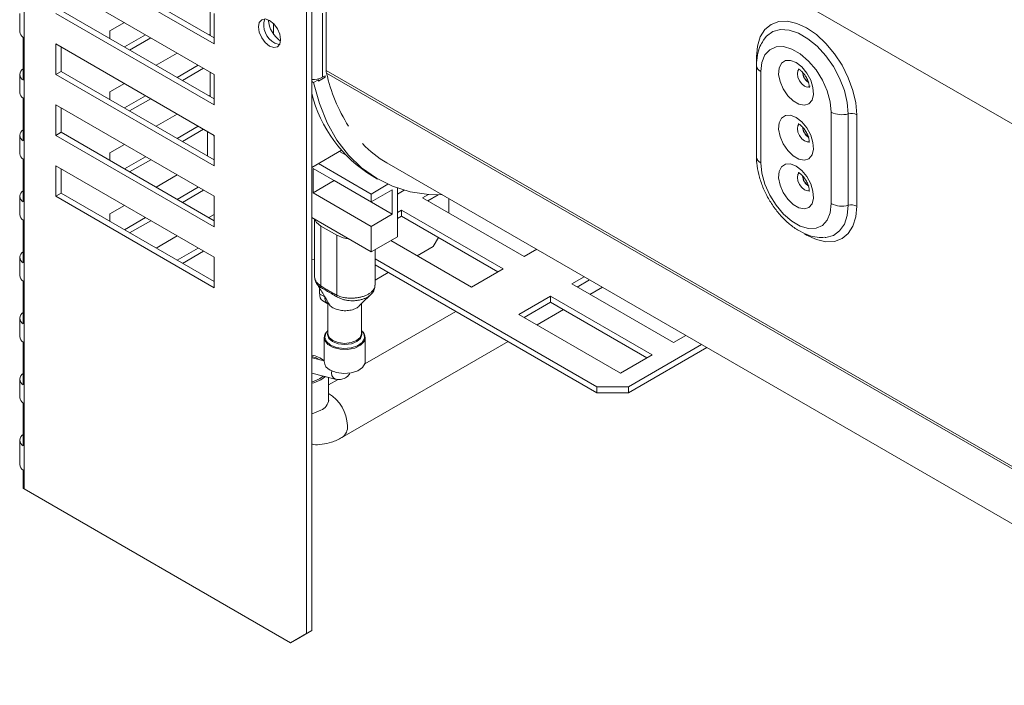
# Model space of a CAD drawing. Units: millimetres. Extents: x 206 to 13516, y 146 to 10304.
# Drawn here: x 11409 to 11756, y 917 to 1152 of the extents above; entities that cross this region are included whole.
import ezdxf

# ---------------------------------------------------------------- set-up
doc = ezdxf.new("R2010")
doc.units = ezdxf.units.MM
doc.header["$LTSCALE"] = 50

msp = doc.modelspace()

# ---------------------------------------------------------------- linework, layer by layer
at = {"color": 7, "linetype": 'Continuous', "lineweight": 15}
for p, q in [((11512.42, 1256.94), (11847.36, 1063.58)), ((11516.7, 1211.6), (11516.7, 1133.7)), ((11421.33, 1175.34), (11477.16, 1143.11)), ((11477.16, 1145.26), (11423.19, 1176.41)), ((11477.16, 1132.37), (11421.33, 1164.59)), ((11509.72, 935.22), (11509.72, 1160.84)), ((11511.58, 936.29), (11511.58, 1161.91)), ((11408.63, 1153.85), (11408.63, 1147.4)), ((11421.33, 1153.85), (11477.16, 1121.62)), ((11477.16, 1123.77), (11423.19, 1154.92)), ((11475.76, 1146.06), (11475.76, 1154.66)), ((11477.16, 1143.11), (11477.16, 1153.85)), ((11515.4, 1131.35), (11515.4, 1153.91)), ((11445.53, 1150.62), (11440.41, 1147.67)), ((11498.09, 1146.6), (11498.09, 1150.28)), ((11409.88, 1145.43), (11409.88, 1130.39)), ((11440.41, 1147.67), (11440.41, 1144.99)), ((11452.97, 1146.33), (11445.53, 1142.03)), ((11475.76, 1146.59), (11475.31, 1146.33)), ((11477.16, 1110.88), (11421.33, 1143.1)), ((11421.33, 1143.1), (11421.33, 1132.36)), ((11423.19, 1133.43), (11423.19, 1142.03)), ((11447.39, 1140.95), (11454.83, 1145.25)), ((11670.78, 1144.47), (11671.03, 1144.83)), ((11670.83, 1144.47), (11671.07, 1144.77)), ((11464.14, 1139.88), (11456.7, 1135.58)), ((11471.59, 1135.58), (11464.14, 1131.28)), ((11668.35, 1135.52), (11668.35, 1103.29)), ((11408.63, 1132.36), (11408.63, 1125.91)), ((11423.19, 1133.43), (11421.33, 1132.36)), ((11421.33, 1132.36), (11477.16, 1100.13)), ((11477.16, 1102.28), (11423.19, 1133.43)), ((11466, 1130.21), (11473.45, 1134.51)), ((11475.76, 1124.58), (11475.76, 1133.17)), ((11477.16, 1121.62), (11477.16, 1132.37)), ((11515.4, 1131.35), (11516.33, 1131.88)), ((11516.33, 1131.88), (11516.33, 1131.35)), ((11669.9, 1133.37), (11669.9, 1101.14)), ((11445.53, 1129.14), (11440.41, 1126.18)), ((11512.15, 1129.48), (11511.58, 1129.81)), ((11512.15, 1129.48), (11513.91, 1130.49)), ((11516.33, 1131.35), (11513.91, 1129.95)), ((11513.91, 1129.95), (11513.91, 1130.49)), ((11440.41, 1126.18), (11440.41, 1123.5)), ((11452.97, 1124.84), (11445.53, 1120.54)), ((11475.76, 1125.1), (11475.31, 1124.84)), ((11409.88, 1123.95), (11409.88, 1108.9)), ((11477.16, 1089.39), (11421.33, 1121.62)), ((11421.33, 1121.62), (11421.33, 1110.87)), ((11447.39, 1119.47), (11454.83, 1123.76)), ((11423.19, 1111.95), (11423.19, 1120.54)), ((11464.14, 1118.39), (11456.7, 1114.09)), ((11694.73, 1086.81), (11694.73, 1119.04)), ((11700.72, 1118.45), (11700.72, 1086.21)), ((11703.71, 1118.15), (11703.71, 1085.92)), ((11408.63, 1110.87), (11408.63, 1104.42)), ((11423.19, 1111.95), (11421.33, 1110.87)), ((11421.33, 1110.87), (11477.16, 1078.65)), ((11477.16, 1080.79), (11423.19, 1111.95)), ((11471.59, 1114.09), (11464.14, 1109.8)), ((11466, 1108.72), (11473.45, 1113.02)), ((11474.83, 1112.1), (11474.93, 1112.16)), ((11474.83, 1112.1), (11474.83, 1103.62)), ((11476.94, 1110.89), (11474.83, 1112.1)), ((11477.16, 1110.58), (11476.82, 1111.07)), ((11477.16, 1100.13), (11477.16, 1110.88)), ((11445.53, 1107.65), (11440.41, 1104.69)), ((11440.41, 1104.69), (11440.41, 1102.01)), ((11522.08, 1105.65), (11511.58, 1099.59)), ((11523.67, 1103.89), (11521.35, 1105.23)), ((11409.88, 1102.46), (11409.88, 1087.42)), ((11452.97, 1103.35), (11445.53, 1099.05)), ((11447.39, 1097.98), (11454.83, 1102.28)), ((11532.52, 1090.19), (11513.91, 1100.93)), ((11538.08, 1101.18), (11857.16, 916.98)), ((11477.16, 1067.9), (11421.33, 1100.13)), ((11421.33, 1100.13), (11421.33, 1089.38)), ((11423.19, 1090.46), (11423.19, 1099.05)), ((11464.14, 1096.9), (11456.7, 1092.61)), ((11512.05, 1099.21), (11532.52, 1087.4)), ((11512.05, 1090.62), (11512.05, 1099.21)), ((11512.05, 1090.62), (11519.49, 1094.92)), ((11539.96, 1083.1), (11519.49, 1094.92)), ((11519.49, 1094.92), (11519.49, 1094.92)), ((11532.52, 1090.19), (11538.45, 1093.61)), ((11532.93, 1096.55), (11534.79, 1095.48)), ((11423.19, 1090.46), (11421.33, 1089.38)), ((11477.16, 1059.31), (11423.19, 1090.46)), ((11471.59, 1092.61), (11464.14, 1088.31)), ((11466, 1087.23), (11473.45, 1091.53)), ((11532.52, 1078.8), (11512.05, 1090.62)), ((11532.52, 1087.4), (11539.96, 1091.69)), ((11532.52, 1087.4), (11532.52, 1090.19)), ((11539.96, 1083.1), (11539.96, 1091.69)), ((11541.82, 1075.15), (11541.82, 1092.28)), ((11541.82, 1090.18), (11544.18, 1091.54)), ((11550.66, 1088.83), (11552.73, 1090.03)), ((11408.63, 1089.38), (11408.63, 1082.94)), ((11421.33, 1089.38), (11477.16, 1057.16)), ((11477.16, 1078.65), (11477.16, 1089.39)), ((11586.48, 1068.15), (11550.66, 1088.83)), ((11552.52, 1087.76), (11556.17, 1089.87)), ((11559.96, 1083.46), (11559.96, 1088.55)), ((11445.53, 1086.16), (11440.41, 1083.2)), ((11440.41, 1083.2), (11440.41, 1080.52)), ((11532.52, 1078.8), (11539.96, 1083.1)), ((11541.82, 1083.73), (11543.22, 1084.54)), ((11543.22, 1084.54), (11579.04, 1063.86)), ((11543.22, 1084.54), (11543.22, 1082.39)), ((11409.88, 1080.97), (11409.88, 1065.93)), ((11452.97, 1081.86), (11445.53, 1077.56)), ((11447.39, 1076.49), (11454.83, 1080.79)), ((11477.16, 1082.93), (11475.31, 1081.86)), ((11511.58, 1081.86), (11532.52, 1069.78)), ((11512.53, 1081.32), (11512.53, 1061.26)), ((11541.82, 1081.58), (11543.22, 1082.39)), ((11543.22, 1082.39), (11577.17, 1062.78)), ((11514.84, 1078.91), (11520.42, 1075.69)), ((11514.84, 1078.91), (11514.84, 1057.77)), ((11532.52, 1069.78), (11532.52, 1078.8)), ((11464.14, 1075.42), (11456.7, 1071.12)), ((11520.42, 1075.69), (11520.42, 1054.55)), ((11541.82, 1075.15), (11532.52, 1069.78)), ((11567.87, 1057.41), (11539.48, 1073.8)), ((11554.38, 1071.64), (11556.24, 1074.87)), ((11471.59, 1071.12), (11464.14, 1066.82)), ((11466, 1065.75), (11473.45, 1070.04)), ((11533.9, 1058.04), (11533.9, 1070.57)), ((11548.8, 1068.42), (11554.38, 1071.64)), ((11590.88, 1070.7), (11586.48, 1068.15)), ((11408.63, 1067.89), (11408.63, 1061.45)), ((11477.16, 1057.16), (11477.16, 1067.9)), ((11512.53, 1067.16), (11511.58, 1067.03)), ((11612.07, 1022.23), (11533.9, 1067.36)), ((11612.07, 1020.08), (11533.9, 1065.21)), ((11533.9, 1059.82), (11538.57, 1062.51)), ((11579.04, 1063.86), (11567.87, 1057.41)), ((11409.88, 1059.48), (11409.88, 1044.44)), ((11603.23, 1058.49), (11607.63, 1061.03)), ((11605.09, 1057.41), (11609.49, 1059.95)), ((11514.37, 1054.99), (11514.37, 1056.94)), ((11639.05, 1037.81), (11603.23, 1058.49)), ((11609.62, 1054.8), (11614.03, 1057.34)), ((11514.37, 1054.99), (11516.23, 1053.92)), ((11515.46, 1052.58), (11517.29, 1051.53)), ((11517.29, 1052.05), (11517.29, 1040.94)), ((11517.48, 1051.74), (11517.56, 1051.57)), ((11517.6, 1051.43), (11517.51, 1051.73)), ((11584.62, 1047.74), (11595.78, 1054.19)), ((11586.48, 1046.67), (11595.78, 1052.04)), ((11595.78, 1054.19), (11631.6, 1033.51)), ((11595.78, 1054.19), (11595.78, 1052.04)), ((11595.78, 1052.04), (11629.74, 1032.44)), ((11529.13, 1040.94), (11529.13, 1051.63)), ((11562.36, 1048.78), (11530.31, 1030.28)), ((11591.01, 1044.05), (11600.32, 1049.42)), ((11408.63, 1046.41), (11408.63, 1039.96)), ((11620.44, 1027.07), (11584.62, 1047.74)), ((11409.88, 1037.99), (11409.88, 1022.95)), ((11515.97, 1039.51), (11515.97, 1031.1)), ((11522.23, 1004.35), (11580.78, 1038.14)), ((11530.45, 1031.1), (11530.45, 1039.51)), ((11643.45, 1040.35), (11639.05, 1037.81)), ((11649.03, 1037.13), (11623.23, 1022.23)), ((11650.89, 1036.05), (11623.23, 1020.08)), ((11515.97, 1031.38), (11511.71, 1032.48)), ((11631.6, 1033.51), (11620.44, 1027.07)), ((11408.63, 1024.92), (11408.63, 1018.47)), ((11511.58, 1027.08), (11519.83, 1024.95)), ((11514.28, 1025), (11515.64, 1026.03)), ((11514.84, 1024.68), (11516.37, 1025.85)), ((11517.54, 1017.7), (11517.54, 1025.54)), ((11520.87, 1024.83), (11517.54, 1022.91)), ((11612.07, 1022.23), (11623.23, 1022.23)), ((11612.07, 1020.08), (11612.07, 1022.23)), ((11623.23, 1022.23), (11623.23, 1020.08)), ((11623.23, 1020.08), (11612.07, 1020.08)), ((11409.88, 1016.51), (11409.88, 1001.46)), ((11408.63, 1003.43), (11408.63, 994.84)), ((11409.88, 992.87), (11409.88, 986.42)), ((11504.14, 931.99), (11410.17, 986.24)), ((11504.14, 931.99), (11509.72, 935.22)), ((11511.58, 936.29), (11506, 933.07)), ((11509.72, 935.22), (11511.58, 936.29)), ((11506, 933.07), (11504.14, 931.99))]:
    msp.add_line(p, q, dxfattribs=at)
at = {"color": 8, "linetype": 'Continuous', "lineweight": 15}
for p, q in [((11410.17, 986.24), (11410.17, 1179.05)), ((11668.35, 1135.52), (11668.35, 1138.56)), ((11844.18, 944.65), (11516.7, 1133.7)), ((11843.49, 944.25), (11516.79, 1132.85)), ((11511.58, 1032.51), (11511.71, 1032.48))]:
    msp.add_line(p, q, dxfattribs=at)
at = {"color": 7, "linetype": 'Continuous', "lineweight": 15, "flags": 128}
for points in [[(11496.7, 1151.38), (11495.2, 1151.9), (11493.93, 1151.66), (11493.09, 1150.68), (11492.79, 1149.13), (11493.09, 1147.23), (11493.93, 1145.28), (11495.2, 1143.57), (11496.7, 1142.36), (11498.19, 1141.84), (11499.46, 1142.09), (11500.31, 1143.06), (11500.6, 1144.62), (11500.31, 1146.51), (11499.46, 1148.47), (11498.19, 1150.18), (11496.7, 1151.38)], [(11668.35, 1138.56), (11668.69, 1142.35), (11669.7, 1145.59), (11671.33, 1148.18), (11673.53, 1150.01), (11676.21, 1151), (11679.27, 1151.12), (11682.58, 1150.37), (11686.03, 1148.77), (11689.48, 1146.38), (11692.8, 1143.31), (11695.85, 1139.66), (11698.53, 1135.57), (11700.73, 1131.21), (11702.36, 1126.74), (11703.37, 1122.33), (11703.71, 1118.15)], [(11500.23, 1142.9), (11500.05, 1142.91), (11498.56, 1143.43)], [(11694.73, 1119.04), (11694.36, 1122.68), (11693.3, 1126.52), (11691.6, 1130.35), (11689.36, 1133.93), (11686.71, 1137.07), (11683.81, 1139.57), (11680.81, 1141.3), (11677.91, 1142.15), (11675.26, 1142.08), (11673.02, 1141.08), (11671.32, 1139.21), (11670.26, 1136.6), (11669.9, 1133.37)], [(11682.31, 1136.54), (11680.31, 1137.31), (11678.53, 1137.23), (11677.15, 1136.3), (11676.34, 1134.62), (11676.17, 1132.39), (11676.67, 1129.83), (11677.78, 1127.23), (11679.38, 1124.86), (11681.3, 1123), (11683.33, 1121.83), (11685.24, 1121.48), (11686.84, 1121.99), (11687.95, 1123.31), (11688.45, 1125.3), (11688.28, 1127.73), (11687.47, 1130.34), (11686.1, 1132.86), (11684.31, 1135), (11682.31, 1136.54)], [(11512.15, 1129.48), (11514.26, 1122.06), (11517.04, 1115.28), (11520.47, 1109.22), (11524.53, 1103.91), (11529.17, 1099.4), (11534.37, 1095.73), (11540.07, 1092.93), (11546.23, 1091.02), (11552.8, 1090.02), (11557.67, 1089.87)], [(11682.31, 1117.21), (11680.31, 1117.97), (11678.53, 1117.89), (11677.15, 1116.96), (11676.34, 1115.28), (11676.17, 1113.05), (11676.67, 1110.49), (11677.78, 1107.89), (11679.38, 1105.53), (11681.3, 1103.66), (11683.33, 1102.49), (11685.24, 1102.14), (11686.84, 1102.65), (11687.95, 1103.97), (11688.45, 1105.96), (11688.28, 1108.39), (11687.47, 1111), (11686.1, 1113.52), (11684.31, 1115.66), (11682.31, 1117.21)], [(11669.9, 1101.14), (11670.26, 1097.5), (11671.32, 1093.66), (11673.02, 1089.83), (11675.26, 1086.25), (11677.91, 1083.11), (11680.81, 1080.61), (11683.81, 1078.88), (11686.71, 1078.03), (11689.36, 1078.1), (11691.6, 1079.1), (11693.3, 1080.97), (11694.36, 1083.58), (11694.73, 1086.81)], [(11682.31, 1100.01), (11680.31, 1100.78), (11678.53, 1100.7), (11677.15, 1099.77), (11676.34, 1098.09), (11676.17, 1095.86), (11676.67, 1093.3), (11677.78, 1090.7), (11679.38, 1088.34), (11681.3, 1086.47), (11683.33, 1085.3), (11685.24, 1084.95), (11686.84, 1085.46), (11687.95, 1086.78), (11688.45, 1088.77), (11688.28, 1091.2), (11687.47, 1093.81), (11686.1, 1096.33), (11684.31, 1098.47), (11682.31, 1100.01)], [(11512.68, 1081.23), (11513.27, 1080.2), (11514.84, 1078.91)], [(11520.42, 1075.69), (11522.67, 1074.78), (11524.44, 1074.44)], [(11529.13, 1041.43), (11529.29, 1040.64), (11528.82, 1039.3), (11527.51, 1038.16), (11525.54, 1037.4), (11523.21, 1037.13), (11520.89, 1037.4), (11518.92, 1038.16), (11517.6, 1039.3), (11517.14, 1040.64), (11517.29, 1041.43)], [(11517.29, 1040.94), (11517.74, 1039.64), (11519.03, 1038.53)], [(11519.03, 1038.53), (11520.95, 1037.79), (11523.21, 1037.53), (11525.48, 1037.79), (11527.4, 1038.53), (11528.68, 1039.64), (11529.13, 1040.94)], [(11514.46, 1031.77), (11513.16, 1032.42), (11511.58, 1032.92)], [(11518.09, 1028.14), (11520.29, 1027.28), (11522.88, 1026.92), (11525.51, 1027.14), (11527.84, 1027.88), (11529.53, 1029.06), (11530.38, 1030.52), (11530.45, 1031.1)], [(11511.58, 1023.96), (11511.88, 1024.03), (11514.28, 1025)], [(11511.58, 1023.47), (11512.37, 1023.66), (11514.84, 1024.68)]]:
    msp.add_lwpolyline(points, dxfattribs=at)
at = {"color": 8, "linetype": 'Continuous', "lineweight": 15, "flags": 128}
for points in [[(11671.03, 1144.83), (11671.91, 1145.88), (11674.14, 1147.45), (11676.83, 1148.16), (11679.87, 1147.97), (11683.13, 1146.89), (11686.46, 1144.96), (11689.71, 1142.29), (11692.75, 1138.97), (11695.45, 1135.15), (11697.67, 1131.01), (11699.34, 1126.72), (11700.37, 1122.47), (11700.72, 1118.45)], [(11687.31, 1128.26), (11687.05, 1128.06), (11686.24, 1127.9), (11685.27, 1128.23), (11684.31, 1129.01), (11683.49, 1130.11), (11682.95, 1131.37), (11682.76, 1132.59), (11682.95, 1133.6), (11683.34, 1134.12)], [(11686.82, 1108.61), (11686.24, 1108.56), (11685.27, 1108.89), (11684.31, 1109.67), (11683.49, 1110.77), (11682.95, 1112.03), (11682.76, 1113.25), (11682.95, 1114.26), (11683.34, 1114.78)], [(11686.82, 1091.42), (11686.24, 1091.37), (11685.27, 1091.7), (11684.31, 1092.48), (11683.49, 1093.58), (11682.95, 1094.84), (11682.76, 1096.06), (11682.95, 1097.07), (11683.34, 1097.59)], [(11703.71, 1085.92), (11703.37, 1082.13), (11702.36, 1078.88), (11700.73, 1076.3), (11698.53, 1074.47), (11695.85, 1073.48), (11692.8, 1073.36), (11689.48, 1074.11), (11686.03, 1075.71), (11685.34, 1076.13)], [(11700.72, 1086.21), (11700.37, 1082.59), (11699.34, 1079.53), (11697.67, 1077.16), (11695.45, 1075.59), (11692.75, 1074.89), (11692.41, 1074.86)], [(11517.29, 1042.06), (11516.5, 1041.12), (11516.14, 1039.63), (11516.73, 1038.17), (11518.2, 1036.93)], [(11518.2, 1036.93), (11520.35, 1036.08), (11522.88, 1035.73), (11525.46, 1035.94), (11527.74, 1036.67), (11529.4, 1037.83), (11530.23, 1039.25), (11530.11, 1040.75), (11529.13, 1042.06)], [(11530.45, 1039.51), (11530.07, 1038.19), (11528.78, 1036.85), (11526.73, 1035.86), (11524.21, 1035.38), (11521.55, 1035.45), (11519.12, 1036.07), (11517.24, 1037.15), (11516.17, 1038.56), (11515.97, 1039.51)], [(11511.58, 1012.72), (11512.37, 1012.92), (11514.84, 1013.94)]]:
    msp.add_lwpolyline(points, dxfattribs=at)
at = {"color": 7, "linetype": 'Continuous', "lineweight": 15}
for centre, radius, start, end in [((11501.8, 1149.76), 7.11, 162.3393, 242.8759), ((11506.48, 1152.52), 10.28, 185.0398, 234.9548), ((11411.1, 1147.59), 2.48, 184.458, 240.4531), ((11410.87, 1132.36), 2.2, 116.7779, 243.2221), ((11520.41, 1133.67), 3.71, 179.5981, 192.7661), ((11573.34, 1145.37), 57.92, 192.4813, 212.6388), ((11689.38, 1133.52), 4.82, 184.3932, 237.2906), ((11689.29, 1133.47), 4.64, 185.6348, 237.2254), ((11512.12, 1137.56), 7.03, 265.5756, 297.7589), ((11411.1, 1126.1), 2.48, 184.458, 240.4531), ((11557.88, 1137.24), 47.72, 194.0385, 238.4844), ((11698.48, 1126.37), 8.23, 242.9042, 285.7827), ((11701.83, 1114.48), 4.12, 62.9042, 105.7827), ((11410.87, 1110.87), 2.2, 116.7779, 243.2221), ((11689.38, 1114.18), 4.82, 184.3932, 237.2906), ((11689.29, 1114.13), 4.64, 185.6348, 237.2254), ((11557.46, 1134.64), 38.67, 223.6443, 239.9266), ((11411.1, 1104.62), 2.48, 184.458, 240.4531), ((11689.38, 1096.99), 4.82, 184.3932, 237.2906), ((11689.29, 1096.94), 4.64, 185.6348, 237.2254), ((11410.87, 1089.38), 2.2, 116.7779, 243.2221), ((11698.48, 1094.14), 8.23, 242.9042, 285.7827), ((11411.1, 1083.13), 2.48, 184.458, 240.4531), ((11701.83, 1082.25), 4.12, 62.9042, 105.7827), ((11410.87, 1067.89), 2.2, 116.7779, 243.2221), ((11411.1, 1061.64), 2.48, 184.458, 240.4531), ((11516.54, 1057.58), 1.72, 173.7763, 193.9475), ((11516.95, 1054.71), 2.59, 173.7012, 234.9867), ((11518.74, 1053.6), 2.52, 172.7442, 235.9436), ((11522.52, 1054.69), 2.1, 184.0157, 202.833), ((11410.87, 1046.41), 2.2, 116.7779, 243.2221), ((11519.19, 1039.31), 3.22, 126.1384, 176.4353), ((11527.35, 1039.38), 3.1, 2.5356, 54.8907), ((11411.1, 1040.15), 2.48, 184.458, 240.4531), ((11509.48, 1023.01), 10.61, 52.2308, 78.5509), ((11519.37, 1031.3), 3.41, 183.392, 247.9281), ((11410.87, 1024.92), 2.2, 116.7779, 243.2221), ((11411.1, 1018.67), 2.48, 184.458, 240.4531), ((11410.87, 1003.43), 2.2, 116.7779, 243.2221), ((11411.1, 995.03), 2.48, 184.458, 240.4531), ((11412.49, 990.28), 4.66, 235.8216, 240.0466)]:
    msp.add_arc(centre, radius, start, end, dxfattribs=at)
at = {"color": 8, "linetype": 'Continuous', "lineweight": 15}
for centre, radius, start, end in [((11670.94, 1135.75), 2.59, 184.9623, 246.342), ((11670.94, 1103.51), 2.59, 184.9467, 246.3434), ((11520.86, 1027.07), 2.35, 160.4089, 243.9368), ((11513.12, 1018.02), 4.43, 292.8486, 355.8313), ((11510.2, 1008.03), 13.95, 2.1898, 58.2852), ((11519.75, 1008.01), 4.43, 304.1843, 7.1446)]:
    msp.add_arc(centre, radius, start, end, dxfattribs=at)
at = {"color": 7, "linetype": 'Continuous', "lineweight": 15}
for points, knots in [([(11670.73, 1144.28), (11670.32, 1143.6), (11669.36, 1142.02), (11668.54, 1139.07), (11668.42, 1136.73), (11668.35, 1135.52)], [0, 0, 0, 0, 0.265574, 0.620665, 1, 1, 1, 1]), ([(11683.11, 1134.27), (11683.12, 1134.27), (11683.13, 1134.27), (11683.43, 1134.13), (11683.86, 1133.84), (11684.56, 1133.22), (11685.4, 1132.21), (11686.17, 1130.92), (11686.69, 1129.61), (11686.91, 1128.53), (11686.96, 1127.86), (11686.87, 1127.59), (11686.9, 1127.66), (11686.9, 1127.66)], [0, 0, 0, 0, 0.08324, 0.132632, 0.207636, 0.311803, 0.426788, 0.55155, 0.679974, 0.788839, 0.888543, 0.998525, 1, 1, 1, 1]), ([(11683.11, 1114.93), (11683.12, 1114.93), (11683.13, 1114.93), (11683.43, 1114.79), (11683.86, 1114.5), (11684.56, 1113.88), (11685.4, 1112.87), (11686.17, 1111.58), (11686.69, 1110.27), (11686.91, 1109.19), (11686.96, 1108.52), (11686.87, 1108.26), (11686.9, 1108.32), (11686.9, 1108.33)], [0, 0, 0, 0, 0.08324, 0.132632, 0.207636, 0.311803, 0.426788, 0.55155, 0.679974, 0.788839, 0.888543, 0.998525, 1, 1, 1, 1]), ([(11668.35, 1103.29), (11668.38, 1102.57), (11668.43, 1100.55), (11669.05, 1097.11), (11670.35, 1093.05), (11672.21, 1089.1), (11674.54, 1085.4), (11677.28, 1082.05), (11680.36, 1079.18), (11683.72, 1076.9), (11687.13, 1075.45), (11690.02, 1074.78), (11691.66, 1074.9), (11692.23, 1074.94)], [0, 0, 0, 0, 0.055319, 0.155462, 0.255238, 0.354633, 0.453963, 0.553732, 0.654461, 0.756793, 0.860957, 0.951225, 1, 1, 1, 1]), ([(11683.11, 1097.74), (11683.12, 1097.74), (11683.13, 1097.74), (11683.43, 1097.6), (11683.86, 1097.31), (11684.56, 1096.69), (11685.4, 1095.68), (11686.17, 1094.39), (11686.69, 1093.08), (11686.91, 1092), (11686.96, 1091.33), (11686.87, 1091.06), (11686.9, 1091.13), (11686.9, 1091.14)], [0, 0, 0, 0, 0.08324, 0.132632, 0.207636, 0.311803, 0.426788, 0.55155, 0.679974, 0.788839, 0.888543, 0.998525, 1, 1, 1, 1]), ([(11512.6, 1061.3), (11512.61, 1060.79), (11512.61, 1059.79), (11513.16, 1058.94), (11513.43, 1058.53)], [0, 0, 0, 0, 0.511561, 1, 1, 1, 1]), ([(11513.39, 1058.5), (11513.35, 1058.55), (11513.24, 1058.71), (11513.11, 1058.99), (11513.04, 1059.22), (11513.01, 1059.33)], [0, 0, 0, 0, 0.202233, 0.609379, 1, 1, 1, 1]), ([(11513.38, 1058.5), (11514.19, 1057.26), (11515.68, 1055.01), (11516.94, 1052.71), (11517.51, 1051.66)], [0, 0, 0, 0, 0.548704, 1, 1, 1, 1]), ([(11514.84, 1057.77), (11515.3, 1057.48), (11516.23, 1056.9), (11517.62, 1056.07), (11519.02, 1055.29), (11519.95, 1054.79), (11520.42, 1054.55)], [0, 0, 0, 0, 0.24914, 0.498686, 0.749268, 1, 1, 1, 1]), ([(11514.98, 1057.12), (11514.98, 1057.12), (11514.95, 1057.13), (11514.91, 1057.15), (11514.88, 1057.17)], [0, 0, 0, 0, 0.0010409, 1, 1, 1, 1]), ([(11520.47, 1053.95), (11520.47, 1053.95), (11519.2, 1054.7), (11517.34, 1055.8), (11515.55, 1056.79), (11514.98, 1057.12), (11514.98, 1057.12)], [0, 0, 0, 0, 0.00002, 0.67823, 0.99998, 1, 1, 1, 1]), ([(11532.35, 1054.75), (11532.46, 1054.83), (11533.06, 1055.28), (11533.71, 1056.42), (11533.81, 1057.54), (11533.86, 1058.05)], [0, 0, 0, 0, 0.102442, 0.59012, 1, 1, 1, 1]), ([(11520.58, 1053.88), (11520.54, 1053.9), (11520.51, 1053.92), (11520.47, 1053.95), (11520.47, 1053.95)], [0, 0, 0, 0, 0.998961, 1, 1, 1, 1]), ([(11528.3, 1050.83), (11529.1, 1051.6), (11530.46, 1052.89), (11531.76, 1054.12), (11532.29, 1054.62)], [0, 0, 0, 0, 0.596972, 1, 1, 1, 1]), ([(11532.6, 1054.95), (11532.58, 1054.92), (11532.52, 1054.84), (11532.43, 1054.76), (11532.38, 1054.71)], [0, 0, 0, 0, 0.3555784, 1, 1, 1, 1]), ([(11528.52, 1051.04), (11528.41, 1050.88), (11528.06, 1050.35), (11526.84, 1049.67), (11525.07, 1049.13), (11523.06, 1048.99), (11521.08, 1049.26), (11519.34, 1049.87), (11518.16, 1050.64), (11517.75, 1051.21), (11517.6, 1051.43)], [0, 0, 0, 0, 0.063887, 0.205066, 0.346222, 0.487414, 0.628595, 0.769862, 0.910815, 1, 1, 1, 1]), ([(11519.83, 1024.95), (11520.29, 1024.87), (11521.37, 1024.67), (11523.1, 1025.07), (11524.47, 1026), (11524.91, 1026.86), (11525.05, 1027.14)], [0, 0, 0, 0, 0.230902, 0.528484, 0.849922, 1, 1, 1, 1]), ([(11517.53, 1017.49), (11517.54, 1017.47), (11517.57, 1017.38), (11517.55, 1017.56), (11517.54, 1017.7)], [0, 0, 0, 0, 0.228838, 1, 1, 1, 1]), ([(11511.58, 1002.02), (11511.74, 1001.98), (11512.95, 1001.7), (11515.32, 1001.9), (11518.78, 1002.58), (11521.01, 1003.72), (11522.23, 1004.35)], [0, 0, 0, 0, 0.04397, 0.33529, 0.633598, 1, 1, 1, 1])]:
    msp.add_open_spline(points, degree=3, knots=knots, dxfattribs=at)
at = {"color": 8, "linetype": 'Continuous', "lineweight": 15}
for points, knots in [([(11512.53, 1061.26), (11512.53, 1061.23), (11512.52, 1061.06), (11512.57, 1060.75), (11512.66, 1060.34), (11512.82, 1059.94), (11513.03, 1059.55), (11513.38, 1059.03), (11513.83, 1058.55), (11514.37, 1058.09), (11514.68, 1057.88), (11514.84, 1057.77)], [0, 0, 0, 0, 0.027974, 0.137479, 0.243437, 0.350921, 0.459182, 0.569034, 0.781327, 0.890262, 1, 1, 1, 1]), ([(11514.88, 1057.17), (11514.74, 1057.25), (11514.46, 1057.42), (11514.09, 1057.71), (11513.77, 1058.01), (11513.53, 1058.28), (11513.42, 1058.45), (11513.39, 1058.5)], [0, 0, 0, 0, 0.219062, 0.439731, 0.665467, 0.892946, 1, 1, 1, 1]), ([(11520.42, 1054.55), (11520.62, 1054.45), (11521.07, 1054.24), (11521.84, 1053.98), (11522.62, 1053.78), (11523.34, 1053.64), (11523.98, 1053.56), (11524.62, 1053.5), (11525.28, 1053.47), (11525.95, 1053.48), (11526.61, 1053.51), (11527.27, 1053.57), (11527.92, 1053.66), (11528.56, 1053.79), (11529.18, 1053.94), (11529.77, 1054.11), (11530.34, 1054.32), (11531.06, 1054.62), (11531.71, 1054.97), (11532.28, 1055.36), (11532.79, 1055.78), (11533.21, 1056.22), (11533.52, 1056.69), (11533.73, 1057.1), (11533.87, 1057.56), (11533.88, 1057.89), (11533.89, 1058.04)], [0, 0, 0, 0, 0.045085, 0.098, 0.151755, 0.18818, 0.223376, 0.258817, 0.294637, 0.330976, 0.366151, 0.401572, 0.437371, 0.47369, 0.50888, 0.544315, 0.580129, 0.616465, 0.687088, 0.722934, 0.759302, 0.830042, 0.86595, 0.902381, 0.95543, 1, 1, 1, 1]), ([(11532.38, 1054.71), (11532.32, 1054.66), (11532.17, 1054.5), (11531.74, 1054.16), (11531.2, 1053.81), (11530.58, 1053.51), (11529.92, 1053.23), (11529.21, 1053), (11528.46, 1052.82), (11527.68, 1052.68), (11526.86, 1052.59), (11525.83, 1052.56), (11524.99, 1052.59), (11524.16, 1052.69), (11523.54, 1052.79), (11522.94, 1052.93), (11522.35, 1053.1), (11521.77, 1053.3), (11521.17, 1053.56), (11520.79, 1053.76), (11520.58, 1053.88)], [0, 0, 0, 0, 0.023974, 0.068321, 0.157774, 0.203331, 0.247721, 0.337261, 0.382861, 0.427666, 0.518059, 0.564112, 0.655291, 0.701992, 0.749013, 0.795699, 0.842708, 0.890751, 0.939158, 1, 1, 1, 1])]:
    msp.add_open_spline(points, degree=3, knots=knots, dxfattribs=at)

doc.saveas('drawing.dxf')
